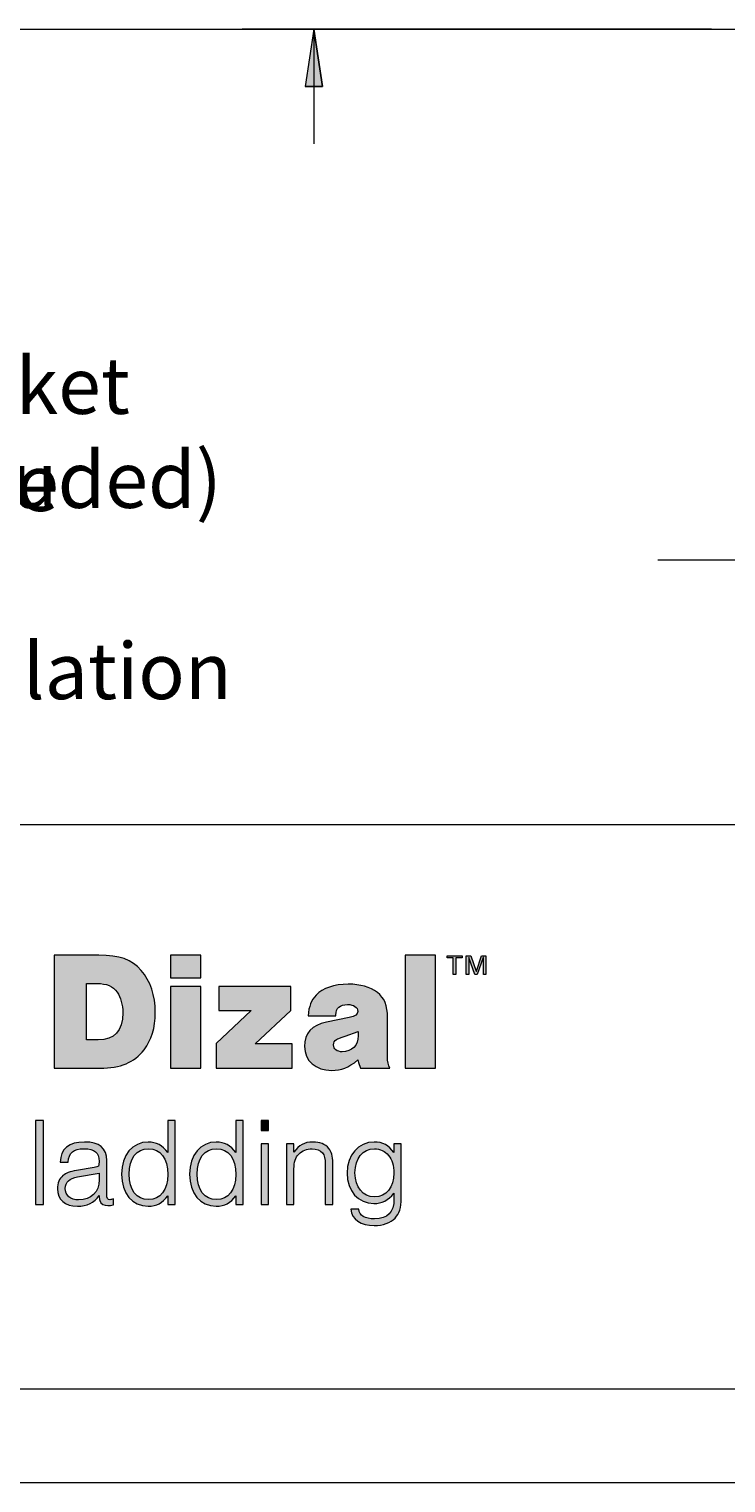
# Model space of a CAD drawing. Units: millimetres. Extents: x 0 to 566, y 0 to 235.
# Drawn here: x 355 to 386, y 0 to 64 of the extents above; entities that cross this region are included whole.
import ezdxf

# ---------------------------------------------------------------- set-up
doc = ezdxf.new("R2010")
doc.units = ezdxf.units.MM
doc.header["$MEASUREMENT"] = 0
for name, color, linetype, lineweight in [('Anglais', 7, 'Continuous', 0), ('Calque 1', 7, 'Continuous', 0), ('Cartouche', 7, 'Continuous', 0)]:
    doc.layers.add(name, color=color, linetype=linetype, lineweight=lineweight)

# ---------------------------------------------------------------- blocks, each defined once
blk = doc.blocks.new('Block_4')
at = {"layer": 'Cartouche'}
blk.add_lwpolyline([(286.524, 215.9), (565.924, 215.9), (565.924, 0), (286.524, 0)], close=True, dxfattribs=at)
at = {"layer": 'Cartouche', "color": 254, "lineweight": 9}
blk.add_lwpolyline([(560.724, 4.153), (291.655, 4.153), (291.655, 211.748), (560.724, 211.748)], close=True, dxfattribs=at)
blk = doc.blocks.new('A$C25906')
h = blk.add_hatch(color=256)
edge = h.paths.add_edge_path()
edge.add_spline(control_points=[(49.773, 9.63), (49.773, 9.63), (51.364, 9.63), (51.364, 9.63), (52.121, 9.63), (52.532, 9.485), (52.879, 9.087), (53.203, 8.712), (53.377, 8.199), (53.377, 7.589), (53.377, 7.046), (53.244, 6.611), (52.978, 6.261), (52.625, 5.809), (52.139, 5.603), (51.416, 5.603), (51.416, 5.603), (49.773, 5.603), (49.773, 5.603), (49.773, 5.603), (49.773, 9.63), (49.773, 9.63)], knot_values=[0, 0, 0, 0, 1, 1, 1, 2, 2, 2, 3, 3, 3, 4, 4, 4, 5, 5, 5, 6, 6, 6, 7, 7, 7, 7], degree=3, periodic=1)
edge = h.paths.add_edge_path(flags=16)
edge.add_spline(control_points=[(51.341, 6.611), (51.925, 6.611), (52.22, 6.931), (52.22, 7.577), (52.22, 7.873), (52.15, 8.121), (52.017, 8.314), (51.861, 8.531), (51.647, 8.622), (51.306, 8.622), (51.306, 8.622), (50.93, 8.622), (50.93, 8.622), (50.93, 8.622), (50.93, 6.611), (50.93, 6.611), (50.93, 6.611), (51.341, 6.611), (51.341, 6.611)], knot_values=[0, 0, 0, 0, 1, 1, 1, 2, 2, 2, 3, 3, 3, 4, 4, 4, 5, 5, 5, 6, 6, 6, 6], degree=3, periodic=1)
h = blk.add_hatch(color=256)
edge = h.paths.add_edge_path()
edge.add_spline(control_points=[(54.996, 8.827), (54.996, 8.827), (53.914, 8.827), (53.914, 8.827), (53.914, 8.827), (53.914, 9.63), (53.914, 9.63), (53.914, 9.63), (54.996, 9.63), (54.996, 9.63), (54.996, 9.63), (54.996, 8.827), (54.996, 8.827)], knot_values=[0, 0, 0, 0, 1, 1, 1, 2, 2, 2, 3, 3, 3, 4, 4, 4, 4], degree=3, periodic=1)
h = blk.add_hatch(color=256)
edge = h.paths.add_edge_path()
edge.add_spline(control_points=[(63.353, 5.603), (63.353, 5.603), (62.271, 5.603), (62.271, 5.603), (62.271, 5.603), (62.271, 9.63), (62.271, 9.63), (62.271, 9.63), (63.353, 9.63), (63.353, 9.63), (63.353, 9.63), (63.353, 5.603), (63.353, 5.603)], knot_values=[0, 0, 0, 0, 1, 1, 1, 2, 2, 2, 3, 3, 3, 4, 4, 4, 4], degree=3, periodic=1)
for points in [[(63.988, 9.534), (63.765, 9.534), (63.765, 9.613), (64.303, 9.613), (64.303, 9.534), (64.08, 9.534), (64.08, 8.949), (63.988, 8.949)], [(65.058, 9.547), (65.056, 9.547), (64.844, 8.949), (64.757, 8.949), (64.545, 9.547), (64.543, 9.547), (64.543, 8.949), (64.451, 8.949), (64.451, 9.613), (64.615, 9.613), (64.807, 9.066), (64.809, 9.066), (64.996, 9.613), (65.15, 9.613), (65.15, 8.949), (65.058, 8.949)]]:
    blk.add_hatch(color=256).paths.add_polyline_path(points)
h = blk.add_hatch(color=256)
edge = h.paths.add_edge_path()
edge.add_spline(control_points=[(54.996, 5.603), (54.996, 5.603), (53.914, 5.603), (53.914, 5.603), (53.914, 5.603), (53.914, 8.519), (53.914, 8.519), (53.914, 8.519), (54.996, 8.519), (54.996, 8.519), (54.996, 8.519), (54.996, 5.603), (54.996, 5.603)], knot_values=[0, 0, 0, 0, 1, 1, 1, 2, 2, 2, 3, 3, 3, 4, 4, 4, 4], degree=3, periodic=1)
h = blk.add_hatch(color=256)
edge = h.paths.add_edge_path()
edge.add_spline(control_points=[(58.252, 5.603), (58.252, 5.603), (55.551, 5.603), (55.551, 5.603), (55.551, 5.603), (55.551, 6.479), (55.551, 6.479), (55.551, 6.479), (56.794, 7.656), (56.794, 7.656), (56.794, 7.656), (55.638, 7.656), (55.638, 7.656), (55.638, 7.656), (55.638, 8.519), (55.638, 8.519), (55.638, 8.519), (58.2, 8.519), (58.2, 8.519), (58.2, 8.519), (58.2, 7.656), (58.2, 7.656), (58.2, 7.656), (56.939, 6.467), (56.939, 6.467), (56.939, 6.467), (58.252, 6.467), (58.252, 6.467), (58.252, 6.467), (58.252, 5.603), (58.252, 5.603)], knot_values=[0, 0, 0, 0, 1, 1, 1, 2, 2, 2, 3, 3, 3, 4, 4, 4, 5, 5, 5, 6, 6, 6, 7, 7, 7, 8, 8, 8, 9, 9, 9, 10, 10, 10, 10], degree=3, periodic=1)
h = blk.add_hatch(color=256)
edge = h.paths.add_edge_path()
edge.add_spline(control_points=[(58.818, 7.469), (58.847, 7.819), (58.928, 8.024), (59.102, 8.211), (59.345, 8.459), (59.744, 8.598), (60.247, 8.598), (60.681, 8.598), (61.028, 8.501), (61.288, 8.302), (61.537, 8.109), (61.647, 7.837), (61.647, 7.408), (61.647, 7.408), (61.647, 6.038), (61.647, 6.038), (61.647, 5.821), (61.664, 5.73), (61.733, 5.603), (61.733, 5.603), (60.687, 5.603), (60.687, 5.603), (60.64, 5.706), (60.617, 5.772), (60.594, 5.899), (60.235, 5.615), (60.01, 5.525), (59.663, 5.525), (59.084, 5.525), (58.691, 5.869), (58.691, 6.376), (58.691, 6.859), (58.946, 7.137), (59.472, 7.245), (59.472, 7.245), (60.282, 7.408), (60.282, 7.408), (60.496, 7.451), (60.588, 7.517), (60.588, 7.626), (60.588, 7.777), (60.444, 7.873), (60.224, 7.873), (59.964, 7.873), (59.807, 7.74), (59.807, 7.511), (59.807, 7.511), (59.807, 7.469), (59.807, 7.469), (59.807, 7.469), (58.818, 7.469), (58.818, 7.469)], knot_values=[0, 0, 0, 0, 1, 1, 1, 2, 2, 2, 3, 3, 3, 4, 4, 4, 5, 5, 5, 6, 6, 6, 7, 7, 7, 8, 8, 8, 9, 9, 9, 10, 10, 10, 11, 11, 11, 12, 12, 12, 13, 13, 13, 14, 14, 14, 15, 15, 15, 16, 16, 16, 17, 17, 17, 17], degree=3, periodic=1)
edge = h.paths.add_edge_path(flags=16)
edge.add_spline(control_points=[(60.143, 6.744), (59.894, 6.66), (59.894, 6.66), (59.831, 6.624), (59.761, 6.581), (59.727, 6.515), (59.727, 6.436), (59.727, 6.285), (59.848, 6.189), (60.033, 6.189), (60.368, 6.189), (60.606, 6.424), (60.606, 6.756), (60.606, 6.756), (60.606, 6.913), (60.606, 6.913), (60.606, 6.913), (60.143, 6.744), (60.143, 6.744)], knot_values=[0, 0, 0, 0, 1, 1, 1, 2, 2, 2, 3, 3, 3, 4, 4, 4, 5, 5, 5, 6, 6, 6, 6], degree=3, periodic=1)
h = blk.add_hatch(color=256)
edge = h.paths.add_edge_path()
edge.add_spline(control_points=[(49.394, 0.746), (49.394, 0.746), (49.113, 0.746), (49.113, 0.746), (49.113, 0.746), (49.113, 3.742), (49.113, 3.742), (49.113, 3.742), (49.394, 3.742), (49.394, 3.742), (49.394, 3.742), (49.394, 0.746), (49.394, 0.746)], knot_values=[0, 0, 0, 0, 1, 1, 1, 2, 2, 2, 3, 3, 3, 4, 4, 4, 4], degree=3, periodic=1)
h = blk.add_hatch(color=256)
edge = h.paths.add_edge_path()
edge.add_spline(control_points=[(54.089, 0.746), (54.089, 0.746), (53.821, 0.746), (53.821, 0.746), (53.821, 0.746), (53.821, 1.06), (53.821, 1.06), (53.634, 0.8), (53.424, 0.687), (53.125, 0.687), (52.554, 0.687), (52.179, 1.141), (52.179, 1.833), (52.179, 2.511), (52.563, 2.974), (53.125, 2.974), (53.415, 2.974), (53.638, 2.853), (53.821, 2.596), (53.821, 2.596), (53.821, 3.742), (53.821, 3.742), (53.821, 3.742), (54.089, 3.742), (54.089, 3.742), (54.089, 3.742), (54.089, 0.746), (54.089, 0.746)], knot_values=[0, 0, 0, 0, 1, 1, 1, 2, 2, 2, 3, 3, 3, 4, 4, 4, 5, 5, 5, 6, 6, 6, 7, 7, 7, 8, 8, 8, 9, 9, 9, 9], degree=3, periodic=1)
edge = h.paths.add_edge_path(flags=16)
edge.add_spline(control_points=[(52.447, 1.833), (52.447, 1.262), (52.706, 0.925), (53.134, 0.925), (53.558, 0.925), (53.821, 1.262), (53.821, 1.819), (53.821, 2.399), (53.567, 2.736), (53.134, 2.736), (52.706, 2.736), (52.447, 2.394), (52.447, 1.833)], knot_values=[0, 0, 0, 0, 1, 1, 1, 2, 2, 2, 3, 3, 3, 4, 4, 4, 4], degree=3, periodic=1)
h = blk.add_hatch(color=256)
edge = h.paths.add_edge_path()
edge.add_spline(control_points=[(56.512, 0.746), (56.512, 0.746), (56.244, 0.746), (56.244, 0.746), (56.244, 0.746), (56.244, 1.06), (56.244, 1.06), (56.057, 0.8), (55.847, 0.687), (55.548, 0.687), (54.977, 0.687), (54.602, 1.141), (54.602, 1.833), (54.602, 2.511), (54.986, 2.974), (55.548, 2.974), (55.838, 2.974), (56.061, 2.853), (56.244, 2.596), (56.244, 2.596), (56.244, 3.742), (56.244, 3.742), (56.244, 3.742), (56.512, 3.742), (56.512, 3.742), (56.512, 3.742), (56.512, 0.746), (56.512, 0.746)], knot_values=[0, 0, 0, 0, 1, 1, 1, 2, 2, 2, 3, 3, 3, 4, 4, 4, 5, 5, 5, 6, 6, 6, 7, 7, 7, 8, 8, 8, 9, 9, 9, 9], degree=3, periodic=1)
edge = h.paths.add_edge_path(flags=16)
edge.add_spline(control_points=[(54.87, 1.833), (54.87, 1.262), (55.129, 0.925), (55.557, 0.925), (55.981, 0.925), (56.244, 1.262), (56.244, 1.819), (56.244, 2.399), (55.99, 2.736), (55.557, 2.736), (55.129, 2.736), (54.87, 2.394), (54.87, 1.833)], knot_values=[0, 0, 0, 0, 1, 1, 1, 2, 2, 2, 3, 3, 3, 4, 4, 4, 4], degree=3, periodic=1)
h = blk.add_hatch(color=256)
edge = h.paths.add_edge_path()
edge.add_spline(control_points=[(57.414, 3.383), (57.414, 3.383), (57.146, 3.383), (57.146, 3.383), (57.146, 3.383), (57.146, 3.742), (57.146, 3.742), (57.146, 3.742), (57.414, 3.742), (57.414, 3.742), (57.414, 3.742), (57.414, 3.383), (57.414, 3.383)], knot_values=[0, 0, 0, 0, 1, 1, 1, 2, 2, 2, 3, 3, 3, 4, 4, 4, 4], degree=3, periodic=1)
h = blk.add_hatch(color=256)
edge = h.paths.add_edge_path()
edge.add_spline(control_points=[(49.992, 2.255), (50.006, 2.731), (50.3, 2.974), (50.858, 2.974), (51.38, 2.974), (51.652, 2.754), (51.652, 2.322), (51.652, 2.322), (51.652, 1.105), (51.652, 1.105), (51.652, 0.975), (51.683, 0.921), (51.764, 0.921), (51.8, 0.921), (51.826, 0.925), (51.893, 0.948), (51.893, 0.948), (51.893, 0.737), (51.893, 0.737), (51.8, 0.719), (51.755, 0.71), (51.692, 0.71), (51.541, 0.71), (51.447, 0.768), (51.402, 0.889), (51.385, 0.943), (51.385, 0.948), (51.385, 1.065), (51.201, 0.809), (50.947, 0.687), (50.604, 0.687), (50.162, 0.687), (49.894, 0.925), (49.894, 1.312), (49.894, 1.5), (49.965, 1.676), (50.09, 1.779), (50.193, 1.869), (50.336, 1.923), (50.568, 1.963), (50.568, 1.963), (51.206, 2.066), (51.206, 2.066), (51.367, 2.093), (51.376, 2.102), (51.376, 2.282), (51.376, 2.605), (51.219, 2.736), (50.84, 2.736), (50.465, 2.736), (50.296, 2.592), (50.278, 2.255), (50.278, 2.255), (49.992, 2.255), (49.992, 2.255)], knot_values=[0, 0, 0, 0, 1, 1, 1, 2, 2, 2, 3, 3, 3, 4, 4, 4, 5, 5, 5, 6, 6, 6, 7, 7, 7, 8, 8, 8, 9, 9, 9, 10, 10, 10, 11, 11, 11, 12, 12, 12, 13, 13, 13, 14, 14, 14, 15, 15, 15, 16, 16, 16, 17, 17, 17, 18, 18, 18, 18], degree=3, periodic=1)
edge = h.paths.add_edge_path(flags=16)
edge.add_spline(control_points=[(50.613, 1.734), (50.318, 1.684), (50.175, 1.55), (50.175, 1.321), (50.175, 1.069), (50.358, 0.912), (50.648, 0.912), (51.086, 0.912), (51.385, 1.199), (51.385, 1.622), (51.385, 1.622), (51.385, 1.869), (51.385, 1.869), (51.385, 1.869), (50.613, 1.734), (50.613, 1.734)], knot_values=[0, 0, 0, 0, 1, 1, 1, 2, 2, 2, 3, 3, 3, 4, 4, 4, 5, 5, 5, 5], degree=3, periodic=1)
h = blk.add_hatch(color=256)
edge = h.paths.add_edge_path()
edge.add_spline(control_points=[(57.414, 0.746), (57.414, 0.746), (57.146, 0.746), (57.146, 0.746), (57.146, 0.746), (57.146, 2.915), (57.146, 2.915), (57.146, 2.915), (57.414, 2.915), (57.414, 2.915), (57.414, 2.915), (57.414, 0.746), (57.414, 0.746)], knot_values=[0, 0, 0, 0, 1, 1, 1, 2, 2, 2, 3, 3, 3, 4, 4, 4, 4], degree=3, periodic=1)
h = blk.add_hatch(color=256)
edge = h.paths.add_edge_path()
edge.add_spline(control_points=[(58.315, 2.915), (58.315, 2.915), (58.315, 2.61), (58.315, 2.61), (58.494, 2.87), (58.681, 2.974), (58.989, 2.974), (59.234, 2.974), (59.426, 2.897), (59.555, 2.749), (59.658, 2.628), (59.698, 2.48), (59.698, 2.228), (59.698, 2.228), (59.698, 0.746), (59.698, 0.746), (59.698, 0.746), (59.431, 0.746), (59.431, 0.746), (59.431, 0.746), (59.431, 2.165), (59.431, 2.165), (59.431, 2.39), (59.404, 2.498), (59.328, 2.587), (59.248, 2.682), (59.114, 2.736), (58.958, 2.736), (58.775, 2.736), (58.605, 2.668), (58.489, 2.547), (58.364, 2.421), (58.315, 2.264), (58.315, 2.021), (58.315, 2.021), (58.315, 0.746), (58.315, 0.746), (58.315, 0.746), (58.047, 0.746), (58.047, 0.746), (58.047, 0.746), (58.047, 2.915), (58.047, 2.915), (58.047, 2.915), (58.315, 2.915), (58.315, 2.915)], knot_values=[0, 0, 0, 0, 1, 1, 1, 2, 2, 2, 3, 3, 3, 4, 4, 4, 5, 5, 5, 6, 6, 6, 7, 7, 7, 8, 8, 8, 9, 9, 9, 10, 10, 10, 11, 11, 11, 12, 12, 12, 13, 13, 13, 14, 14, 14, 15, 15, 15, 15], degree=3, periodic=1)
h = blk.add_hatch(color=256)
edge = h.paths.add_edge_path()
edge.add_spline(control_points=[(62.13, 2.915), (62.13, 2.915), (62.13, 0.988), (62.13, 0.988), (62.13, 0.62), (62.072, 0.427), (61.916, 0.265), (61.747, 0.094), (61.483, 0), (61.176, 0), (60.694, 0), (60.372, 0.22), (60.341, 0.579), (60.341, 0.579), (60.622, 0.579), (60.622, 0.579), (60.649, 0.355), (60.841, 0.238), (61.184, 0.238), (61.653, 0.238), (61.876, 0.467), (61.876, 0.948), (61.876, 0.948), (61.876, 1.15), (61.876, 1.15), (61.675, 0.898), (61.448, 0.782), (61.162, 0.782), (60.6, 0.782), (60.207, 1.231), (60.207, 1.869), (60.207, 2.511), (60.609, 2.974), (61.171, 2.974), (61.483, 2.974), (61.693, 2.861), (61.876, 2.596), (61.876, 2.596), (61.876, 2.915), (61.876, 2.915), (61.876, 2.915), (62.13, 2.915), (62.13, 2.915)], knot_values=[0, 0, 0, 0, 1, 1, 1, 2, 2, 2, 3, 3, 3, 4, 4, 4, 5, 5, 5, 6, 6, 6, 7, 7, 7, 8, 8, 8, 9, 9, 9, 10, 10, 10, 11, 11, 11, 12, 12, 12, 13, 13, 13, 14, 14, 14, 14], degree=3, periodic=1)
edge = h.paths.add_edge_path(flags=16)
edge.add_spline(control_points=[(60.488, 1.878), (60.488, 1.361), (60.765, 1.02), (61.184, 1.02), (61.595, 1.02), (61.876, 1.361), (61.876, 1.864), (61.876, 2.143), (61.814, 2.349), (61.684, 2.498), (61.559, 2.65), (61.376, 2.736), (61.18, 2.736), (60.765, 2.736), (60.488, 2.39), (60.488, 1.878)], knot_values=[0, 0, 0, 0, 1, 1, 1, 2, 2, 2, 3, 3, 3, 4, 4, 4, 5, 5, 5, 5], degree=3, periodic=1)
at = {"layer": 'Calque 1'}
for points in [[(63.988, 9.534), (63.765, 9.534), (63.765, 9.613), (64.303, 9.613), (64.303, 9.534), (64.08, 9.534), (64.08, 8.949), (63.988, 8.949)], [(65.058, 9.547), (65.056, 9.547), (64.844, 8.949), (64.757, 8.949), (64.545, 9.547), (64.543, 9.547), (64.543, 8.949), (64.451, 8.949), (64.451, 9.613), (64.615, 9.613), (64.807, 9.066), (64.809, 9.066), (64.996, 9.613), (65.15, 9.613), (65.15, 8.949), (65.058, 8.949)]]:
    blk.add_lwpolyline(points, close=True, dxfattribs=at)
for points, knots in [([(49.773, 9.63), (49.773, 9.63), (51.364, 9.63), (51.364, 9.63), (52.121, 9.63), (52.532, 9.485), (52.879, 9.087), (53.203, 8.712), (53.377, 8.199), (53.377, 7.589), (53.377, 7.046), (53.244, 6.611), (52.978, 6.261), (52.625, 5.809), (52.139, 5.603), (51.416, 5.603), (51.416, 5.603), (49.773, 5.603), (49.773, 5.603), (49.773, 5.603), (49.773, 9.63), (49.773, 9.63)], [0, 0, 0, 0, 1, 1, 1, 2, 2, 2, 3, 3, 3, 4, 4, 4, 5, 5, 5, 6, 6, 6, 7, 7, 7, 7]), ([(54.996, 8.827), (54.996, 8.827), (53.914, 8.827), (53.914, 8.827), (53.914, 8.827), (53.914, 9.63), (53.914, 9.63), (53.914, 9.63), (54.996, 9.63), (54.996, 9.63), (54.996, 9.63), (54.996, 8.827), (54.996, 8.827)], [0, 0, 0, 0, 1, 1, 1, 2, 2, 2, 3, 3, 3, 4, 4, 4, 4]), ([(63.353, 5.603), (63.353, 5.603), (62.271, 5.603), (62.271, 5.603), (62.271, 5.603), (62.271, 9.63), (62.271, 9.63), (62.271, 9.63), (63.353, 9.63), (63.353, 9.63), (63.353, 9.63), (63.353, 5.603), (63.353, 5.603)], [0, 0, 0, 0, 1, 1, 1, 2, 2, 2, 3, 3, 3, 4, 4, 4, 4]), ([(51.341, 6.611), (51.925, 6.611), (52.22, 6.931), (52.22, 7.577), (52.22, 7.873), (52.15, 8.121), (52.017, 8.314), (51.861, 8.531), (51.647, 8.622), (51.306, 8.622), (51.306, 8.622), (50.93, 8.622), (50.93, 8.622), (50.93, 8.622), (50.93, 6.611), (50.93, 6.611), (50.93, 6.611), (51.341, 6.611), (51.341, 6.611)], [0, 0, 0, 0, 1, 1, 1, 2, 2, 2, 3, 3, 3, 4, 4, 4, 5, 5, 5, 6, 6, 6, 6]), ([(54.996, 5.603), (54.996, 5.603), (53.914, 5.603), (53.914, 5.603), (53.914, 5.603), (53.914, 8.519), (53.914, 8.519), (53.914, 8.519), (54.996, 8.519), (54.996, 8.519), (54.996, 8.519), (54.996, 5.603), (54.996, 5.603)], [0, 0, 0, 0, 1, 1, 1, 2, 2, 2, 3, 3, 3, 4, 4, 4, 4]), ([(58.252, 5.603), (58.252, 5.603), (55.551, 5.603), (55.551, 5.603), (55.551, 5.603), (55.551, 6.479), (55.551, 6.479), (55.551, 6.479), (56.794, 7.656), (56.794, 7.656), (56.794, 7.656), (55.638, 7.656), (55.638, 7.656), (55.638, 7.656), (55.638, 8.519), (55.638, 8.519), (55.638, 8.519), (58.2, 8.519), (58.2, 8.519), (58.2, 8.519), (58.2, 7.656), (58.2, 7.656), (58.2, 7.656), (56.939, 6.467), (56.939, 6.467), (56.939, 6.467), (58.252, 6.467), (58.252, 6.467), (58.252, 6.467), (58.252, 5.603), (58.252, 5.603)], [0, 0, 0, 0, 1, 1, 1, 2, 2, 2, 3, 3, 3, 4, 4, 4, 5, 5, 5, 6, 6, 6, 7, 7, 7, 8, 8, 8, 9, 9, 9, 10, 10, 10, 10]), ([(58.818, 7.469), (58.847, 7.819), (58.928, 8.024), (59.102, 8.211), (59.345, 8.459), (59.744, 8.598), (60.247, 8.598), (60.681, 8.598), (61.028, 8.501), (61.288, 8.302), (61.537, 8.109), (61.647, 7.837), (61.647, 7.408), (61.647, 7.408), (61.647, 6.038), (61.647, 6.038), (61.647, 5.821), (61.664, 5.73), (61.733, 5.603), (61.733, 5.603), (60.687, 5.603), (60.687, 5.603), (60.64, 5.706), (60.617, 5.772), (60.594, 5.899), (60.235, 5.615), (60.01, 5.525), (59.663, 5.525), (59.084, 5.525), (58.691, 5.869), (58.691, 6.376), (58.691, 6.859), (58.946, 7.137), (59.472, 7.245), (59.472, 7.245), (60.282, 7.408), (60.282, 7.408), (60.496, 7.451), (60.588, 7.517), (60.588, 7.626), (60.588, 7.777), (60.444, 7.873), (60.224, 7.873), (59.964, 7.873), (59.807, 7.74), (59.807, 7.511), (59.807, 7.511), (59.807, 7.469), (59.807, 7.469), (59.807, 7.469), (58.818, 7.469), (58.818, 7.469)], [0, 0, 0, 0, 1, 1, 1, 2, 2, 2, 3, 3, 3, 4, 4, 4, 5, 5, 5, 6, 6, 6, 7, 7, 7, 8, 8, 8, 9, 9, 9, 10, 10, 10, 11, 11, 11, 12, 12, 12, 13, 13, 13, 14, 14, 14, 15, 15, 15, 16, 16, 16, 17, 17, 17, 17]), ([(60.143, 6.744), (59.894, 6.66), (59.894, 6.66), (59.831, 6.624), (59.761, 6.581), (59.727, 6.515), (59.727, 6.436), (59.727, 6.285), (59.848, 6.189), (60.033, 6.189), (60.368, 6.189), (60.606, 6.424), (60.606, 6.756), (60.606, 6.756), (60.606, 6.913), (60.606, 6.913), (60.606, 6.913), (60.143, 6.744), (60.143, 6.744)], [0, 0, 0, 0, 1, 1, 1, 2, 2, 2, 3, 3, 3, 4, 4, 4, 5, 5, 5, 6, 6, 6, 6])]:
    blk.add_open_spline(points, degree=3, knots=knots, dxfattribs=at)
at = {"layer": 'Calque 1', "color": 250}
for points, knots in [([(49.394, 0.746), (49.394, 0.746), (49.113, 0.746), (49.113, 0.746), (49.113, 0.746), (49.113, 3.742), (49.113, 3.742), (49.113, 3.742), (49.394, 3.742), (49.394, 3.742), (49.394, 3.742), (49.394, 0.746), (49.394, 0.746)], [0, 0, 0, 0, 1, 1, 1, 2, 2, 2, 3, 3, 3, 4, 4, 4, 4]), ([(54.089, 0.746), (54.089, 0.746), (53.821, 0.746), (53.821, 0.746), (53.821, 0.746), (53.821, 1.06), (53.821, 1.06), (53.634, 0.8), (53.424, 0.687), (53.125, 0.687), (52.554, 0.687), (52.179, 1.141), (52.179, 1.833), (52.179, 2.511), (52.563, 2.974), (53.125, 2.974), (53.415, 2.974), (53.638, 2.853), (53.821, 2.596), (53.821, 2.596), (53.821, 3.742), (53.821, 3.742), (53.821, 3.742), (54.089, 3.742), (54.089, 3.742), (54.089, 3.742), (54.089, 0.746), (54.089, 0.746)], [0, 0, 0, 0, 1, 1, 1, 2, 2, 2, 3, 3, 3, 4, 4, 4, 5, 5, 5, 6, 6, 6, 7, 7, 7, 8, 8, 8, 9, 9, 9, 9]), ([(56.512, 0.746), (56.512, 0.746), (56.244, 0.746), (56.244, 0.746), (56.244, 0.746), (56.244, 1.06), (56.244, 1.06), (56.057, 0.8), (55.847, 0.687), (55.548, 0.687), (54.977, 0.687), (54.602, 1.141), (54.602, 1.833), (54.602, 2.511), (54.986, 2.974), (55.548, 2.974), (55.838, 2.974), (56.061, 2.853), (56.244, 2.596), (56.244, 2.596), (56.244, 3.742), (56.244, 3.742), (56.244, 3.742), (56.512, 3.742), (56.512, 3.742), (56.512, 3.742), (56.512, 0.746), (56.512, 0.746)], [0, 0, 0, 0, 1, 1, 1, 2, 2, 2, 3, 3, 3, 4, 4, 4, 5, 5, 5, 6, 6, 6, 7, 7, 7, 8, 8, 8, 9, 9, 9, 9]), ([(57.414, 3.383), (57.414, 3.383), (57.146, 3.383), (57.146, 3.383), (57.146, 3.383), (57.146, 3.742), (57.146, 3.742), (57.146, 3.742), (57.414, 3.742), (57.414, 3.742), (57.414, 3.742), (57.414, 3.383), (57.414, 3.383)], [0, 0, 0, 0, 1, 1, 1, 2, 2, 2, 3, 3, 3, 4, 4, 4, 4]), ([(49.992, 2.255), (50.006, 2.731), (50.3, 2.974), (50.858, 2.974), (51.38, 2.974), (51.652, 2.754), (51.652, 2.322), (51.652, 2.322), (51.652, 1.105), (51.652, 1.105), (51.652, 0.975), (51.683, 0.921), (51.764, 0.921), (51.8, 0.921), (51.826, 0.925), (51.893, 0.948), (51.893, 0.948), (51.893, 0.737), (51.893, 0.737), (51.8, 0.719), (51.755, 0.71), (51.692, 0.71), (51.541, 0.71), (51.447, 0.768), (51.402, 0.889), (51.385, 0.943), (51.385, 0.948), (51.385, 1.065), (51.201, 0.809), (50.947, 0.687), (50.604, 0.687), (50.162, 0.687), (49.894, 0.925), (49.894, 1.312), (49.894, 1.5), (49.965, 1.676), (50.09, 1.779), (50.193, 1.869), (50.336, 1.923), (50.568, 1.963), (50.568, 1.963), (51.206, 2.066), (51.206, 2.066), (51.367, 2.093), (51.376, 2.102), (51.376, 2.282), (51.376, 2.605), (51.219, 2.736), (50.84, 2.736), (50.465, 2.736), (50.296, 2.592), (50.278, 2.255), (50.278, 2.255), (49.992, 2.255), (49.992, 2.255)], [0, 0, 0, 0, 1, 1, 1, 2, 2, 2, 3, 3, 3, 4, 4, 4, 5, 5, 5, 6, 6, 6, 7, 7, 7, 8, 8, 8, 9, 9, 9, 10, 10, 10, 11, 11, 11, 12, 12, 12, 13, 13, 13, 14, 14, 14, 15, 15, 15, 16, 16, 16, 17, 17, 17, 18, 18, 18, 18]), ([(52.447, 1.833), (52.447, 1.262), (52.706, 0.925), (53.134, 0.925), (53.558, 0.925), (53.821, 1.262), (53.821, 1.819), (53.821, 2.399), (53.567, 2.736), (53.134, 2.736), (52.706, 2.736), (52.447, 2.394), (52.447, 1.833)], [0, 0, 0, 0, 1, 1, 1, 2, 2, 2, 3, 3, 3, 4, 4, 4, 4]), ([(54.87, 1.833), (54.87, 1.262), (55.129, 0.925), (55.557, 0.925), (55.981, 0.925), (56.244, 1.262), (56.244, 1.819), (56.244, 2.399), (55.99, 2.736), (55.557, 2.736), (55.129, 2.736), (54.87, 2.394), (54.87, 1.833)], [0, 0, 0, 0, 1, 1, 1, 2, 2, 2, 3, 3, 3, 4, 4, 4, 4]), ([(57.414, 0.746), (57.414, 0.746), (57.146, 0.746), (57.146, 0.746), (57.146, 0.746), (57.146, 2.915), (57.146, 2.915), (57.146, 2.915), (57.414, 2.915), (57.414, 2.915), (57.414, 2.915), (57.414, 0.746), (57.414, 0.746)], [0, 0, 0, 0, 1, 1, 1, 2, 2, 2, 3, 3, 3, 4, 4, 4, 4]), ([(58.315, 2.915), (58.315, 2.915), (58.315, 2.61), (58.315, 2.61), (58.494, 2.87), (58.681, 2.974), (58.989, 2.974), (59.234, 2.974), (59.426, 2.897), (59.555, 2.749), (59.658, 2.628), (59.698, 2.48), (59.698, 2.228), (59.698, 2.228), (59.698, 0.746), (59.698, 0.746), (59.698, 0.746), (59.431, 0.746), (59.431, 0.746), (59.431, 0.746), (59.431, 2.165), (59.431, 2.165), (59.431, 2.39), (59.404, 2.498), (59.328, 2.587), (59.248, 2.682), (59.114, 2.736), (58.958, 2.736), (58.775, 2.736), (58.605, 2.668), (58.489, 2.547), (58.364, 2.421), (58.315, 2.264), (58.315, 2.021), (58.315, 2.021), (58.315, 0.746), (58.315, 0.746), (58.315, 0.746), (58.047, 0.746), (58.047, 0.746), (58.047, 0.746), (58.047, 2.915), (58.047, 2.915), (58.047, 2.915), (58.315, 2.915), (58.315, 2.915)], [0, 0, 0, 0, 1, 1, 1, 2, 2, 2, 3, 3, 3, 4, 4, 4, 5, 5, 5, 6, 6, 6, 7, 7, 7, 8, 8, 8, 9, 9, 9, 10, 10, 10, 11, 11, 11, 12, 12, 12, 13, 13, 13, 14, 14, 14, 15, 15, 15, 15]), ([(62.13, 2.915), (62.13, 2.915), (62.13, 0.988), (62.13, 0.988), (62.13, 0.62), (62.072, 0.427), (61.916, 0.265), (61.747, 0.094), (61.483, 0), (61.176, 0), (60.694, 0), (60.372, 0.22), (60.341, 0.579), (60.341, 0.579), (60.622, 0.579), (60.622, 0.579), (60.649, 0.355), (60.841, 0.238), (61.184, 0.238), (61.653, 0.238), (61.876, 0.467), (61.876, 0.948), (61.876, 0.948), (61.876, 1.15), (61.876, 1.15), (61.675, 0.898), (61.448, 0.782), (61.162, 0.782), (60.6, 0.782), (60.207, 1.231), (60.207, 1.869), (60.207, 2.511), (60.609, 2.974), (61.171, 2.974), (61.483, 2.974), (61.693, 2.861), (61.876, 2.596), (61.876, 2.596), (61.876, 2.915), (61.876, 2.915), (61.876, 2.915), (62.13, 2.915), (62.13, 2.915)], [0, 0, 0, 0, 1, 1, 1, 2, 2, 2, 3, 3, 3, 4, 4, 4, 5, 5, 5, 6, 6, 6, 7, 7, 7, 8, 8, 8, 9, 9, 9, 10, 10, 10, 11, 11, 11, 12, 12, 12, 13, 13, 13, 14, 14, 14, 14]), ([(60.488, 1.878), (60.488, 1.361), (60.765, 1.02), (61.184, 1.02), (61.595, 1.02), (61.876, 1.361), (61.876, 1.864), (61.876, 2.143), (61.814, 2.349), (61.684, 2.498), (61.559, 2.65), (61.376, 2.736), (61.18, 2.736), (60.765, 2.736), (60.488, 2.39), (60.488, 1.878)], [0, 0, 0, 0, 1, 1, 1, 2, 2, 2, 3, 3, 3, 4, 4, 4, 5, 5, 5, 5]), ([(50.613, 1.734), (50.318, 1.684), (50.175, 1.55), (50.175, 1.321), (50.175, 1.069), (50.358, 0.912), (50.648, 0.912), (51.086, 0.912), (51.385, 1.199), (51.385, 1.622), (51.385, 1.622), (51.385, 1.869), (51.385, 1.869), (51.385, 1.869), (50.613, 1.734), (50.613, 1.734)], [0, 0, 0, 0, 1, 1, 1, 2, 2, 2, 3, 3, 3, 4, 4, 4, 5, 5, 5, 5])]:
    blk.add_open_spline(points, degree=3, knots=knots, dxfattribs=at)

msp = doc.modelspace()

# ---------------------------------------------------------------- hatches: boundary and pattern name
at = {"layer": 'Anglais', "transparency": 33554687}
h = msp.add_hatch(color=7, dxfattribs=at)
h.dxf.hatch_style = 2
edge = h.paths.add_edge_path()
edge.add_spline(control_points=[(367.781, 64.366), (367.781, 64.366), (368.162, 61.826), (368.162, 61.826), (368.162, 61.826), (367.4, 61.826), (367.4, 61.826)], knot_values=[0, 0, 0, 0, 1, 1, 1, 2, 2, 2, 2], degree=3, periodic=0)
edge.add_line((367.4, 61.826), (367.781, 64.366))
edge = h.paths.add_edge_path()
edge.add_spline(control_points=[(367.781, 66.866), (367.781, 66.866), (367.4, 69.406), (367.4, 69.406), (367.4, 69.406), (368.162, 69.406), (368.162, 69.406)], knot_values=[0, 0, 0, 0, 1, 1, 1, 2, 2, 2, 2], degree=3, periodic=0)
edge.add_line((368.162, 69.406), (367.781, 66.866))

# ---------------------------------------------------------------- linework, layer by layer
at = {"layer": 'Anglais', "color": 7, "lineweight": 5}
for points in [[(385.376, 64.366), (385.376, 64.366), (364.606, 64.366), (364.606, 64.366)], [(367.781, 64.366), (367.781, 64.366), (367.781, 59.286), (367.781, 59.286)], [(382.995, 40.868), (382.995, 40.868), (389.345, 40.868), (389.345, 40.868)]]:
    msp.add_open_spline(points, degree=3, dxfattribs=at)
msp.add_open_spline([(367.781, 64.366), (367.781, 64.366), (368.162, 61.826), (368.162, 61.826), (368.162, 61.826), (367.4, 61.826), (367.4, 61.826), (367.4, 61.826), (367.781, 64.366), (367.781, 64.366)], degree=3, knots=[0, 0, 0, 0, 1, 1, 1, 2, 2, 2, 3, 3, 3, 3], dxfattribs=at)
at = {"layer": 'Anglais'}
msp.add_open_spline([(367.781, 64.366), (367.781, 64.366), (368.162, 61.826), (368.162, 61.826), (368.162, 61.826), (367.4, 61.826), (367.4, 61.826)], degree=3, knots=[0, 0, 0, 0, 1, 1, 1, 2, 2, 2, 2], dxfattribs=at)
at = {"layer": 'Cartouche', "color": 7, "lineweight": 9}
msp.add_line((298.864, 64.366), (556.328, 64.366), dxfattribs=at)
at = {"layer": 'Cartouche', "color": 254, "lineweight": 5}
msp.add_line((291.655, 29.143), (459.632, 29.143), dxfattribs=at)
at = {"layer": 'Cartouche'}
msp.add_lwpolyline([(286.524, 215.9), (565.924, 215.9), (565.924, 0), (286.524, 0)], close=True, dxfattribs=at)
msp.add_lwpolyline([(286.524, 215.9), (565.924, 215.9), (565.924, 0), (286.524, 0)], close=True, dxfattribs=at)
msp.add_lwpolyline([(286.524, 215.9), (565.924, 215.9), (565.924, 0), (286.524, 0)], close=True, dxfattribs=at)
msp.add_lwpolyline([(286.524, 215.9), (565.924, 215.9), (565.924, 0), (286.524, 0)], close=True, dxfattribs=at)
msp.add_lwpolyline([(286.524, 215.9), (565.924, 215.9), (565.924, 0), (286.524, 0)], close=True, dxfattribs=at)
msp.add_lwpolyline([(286.524, 215.9), (565.924, 215.9), (565.924, 0), (286.524, 0)], close=True, dxfattribs=at)
msp.add_lwpolyline([(286.524, 215.9), (565.924, 215.9), (565.924, 0), (286.524, 0)], close=True, dxfattribs=at)
msp.add_lwpolyline([(286.524, 215.9), (565.924, 215.9), (565.924, 0), (286.524, 0)], close=True, dxfattribs=at)
msp.add_lwpolyline([(286.524, 215.9), (565.924, 215.9), (565.924, 0), (286.524, 0)], close=True, dxfattribs=at)

# ---------------------------------------------------------------- block references
msp.add_blockref('Block_4', (0, 0), dxfattribs=at)
at = {"layer": 'Cartouche', "xscale": 1.24268441851655, "yscale": 1.24268441851655, "zscale": 1.24268441851655}
msp.add_blockref('A$C25906', (294.432, 11.396), dxfattribs=at)

# ---------------------------------------------------------------- texts
at = {"layer": 'Anglais', "char_height": 0.2, "attachment_point": 7}
for s, insert in [('\\C7;\\FAvenir LT Std 35 Light|b0|i0|c1;\\H2.497664;\\W0.999830;per bracket (included)', (347.503, 43.167)), ('\\C7;\\FAvenir LT Std 35 Light|b0|i0|c1;\\H2.497664;\\W0.999830;before final installation', (346.123, 34.701))]:
    msp.add_mtext(s, dxfattribs=dict(at, insert=insert))

doc.saveas('drawing.dxf')
